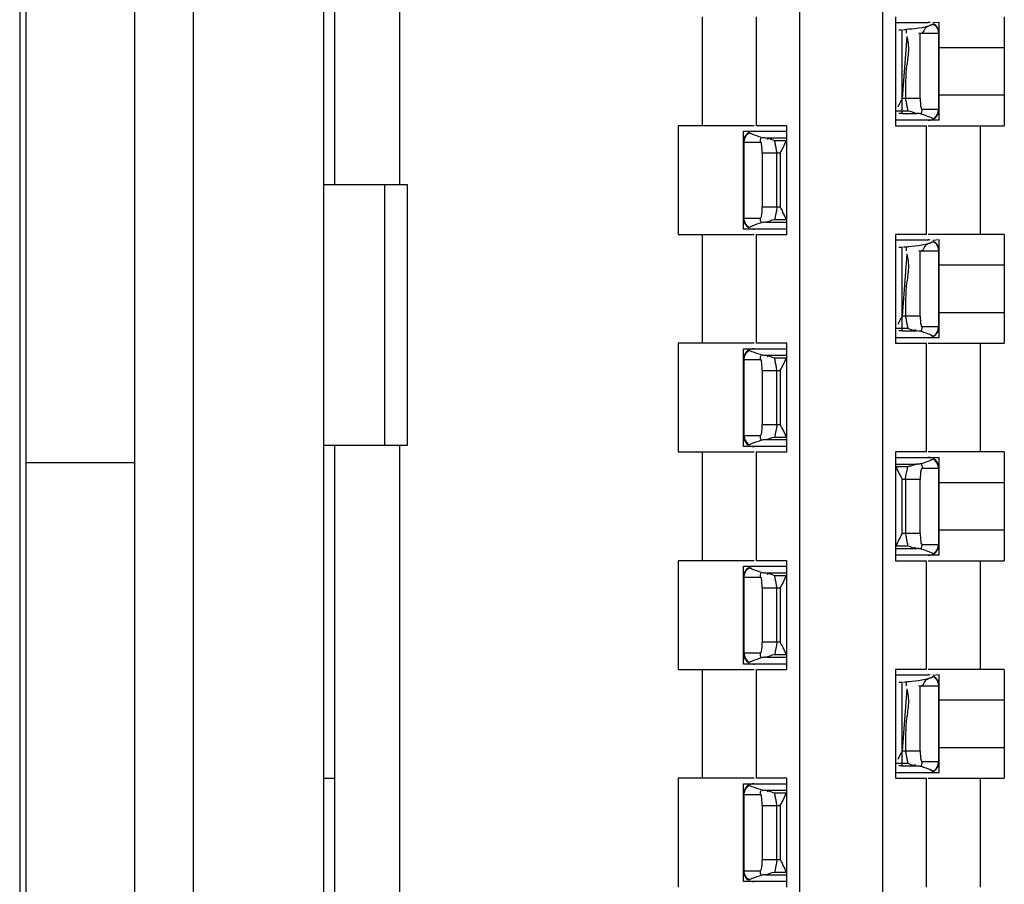
# Model space of a CAD drawing. Units: millimetres. Extents: x 0 to 2100, y 0 to 1500.
# Drawn here: x 77 to 81, y 819 to 823 of the extents above; entities that cross this region are included whole.
import ezdxf

# ---------------------------------------------------------------- set-up
doc = ezdxf.new("R2010")
doc.units = ezdxf.units.MM
doc.header["$LTSCALE"] = 115.5
doc.layers.add('7_ALL_FEATURES', color=7, linetype='CONTINUOUS')

msp = doc.modelspace()

# ---------------------------------------------------------------- linework, layer by layer
at = {"layer": '7_ALL_FEATURES', "color": 7, "linetype": 'Continuous'}
for p, q in [((76.7129, 827.587), (76.7129, 809.797)), ((76.7408, 827.587), (76.7408, 809.797)), ((77.2408, 820.917), (76.7408, 820.917))]:
    msp.add_line(p, q, dxfattribs=at)
at = {"layer": '7_ALL_FEATURES', "color": 6, "linetype": 'Continuous'}
for p, q in [((78.1108, 810.967), (78.1108, 826.467)), ((78.4608, 822.197), (78.4608, 826.317)), ((77.5108, 826.2655), (77.5108, 812.1185)), ((77.2408, 825.967), (77.2408, 812.417)), ((80.3008, 813.417), (80.3008, 825.017)), ((80.6808, 824.667), (80.6808, 813.767)), ((78.1608, 823.5233), (78.1608, 822.197)), ((79.8508, 822.967), (79.8508, 822.467)), ((80.1008, 822.467), (80.1008, 822.967)), ((80.7408, 822.967), (80.7408, 822.467)), ((81.2408, 822.967), (81.2408, 822.467)), ((80.7408, 822.942), (80.8908, 822.942)), ((80.7908, 822.892), (80.7908, 822.9095)), ((80.9408, 822.942), (80.912, 822.9398)), ((80.9148, 822.9358), (80.9153, 822.9354)), ((80.9153, 822.935), (80.9148, 822.9346)), ((80.9153, 822.9354), (80.9153, 822.935)), ((80.9408, 822.492), (80.9408, 822.942)), ((80.8541, 822.592), (80.8541, 822.892)), ((80.8541, 822.892), (80.9408, 822.892)), ((80.9378, 822.892), (80.9378, 822.542)), ((80.9408, 822.827), (81.2408, 822.827)), ((80.8541, 822.592), (80.7708, 822.592)), ((81.2408, 822.607), (80.9408, 822.607)), ((80.7438, 822.5358), (80.7969, 822.5358)), ((80.7708, 822.5237), (80.8384, 822.5237)), ((80.8477, 822.5228), (80.8363, 822.5233)), ((80.9408, 822.542), (80.8628, 822.542)), ((80.9153, 822.499), (80.9148, 822.4994)), ((80.9148, 822.4981), (80.9153, 822.4985)), ((80.9153, 822.4985), (80.9153, 822.499)), ((79.7408, 822.467), (79.7408, 821.967)), ((80.0908, 822.467), (79.7408, 822.467)), ((80.2408, 822.467), (80.1008, 822.467)), ((80.2408, 821.967), (80.2408, 822.467)), ((80.9408, 822.492), (80.7408, 822.492)), ((80.7408, 822.467), (80.8808, 822.467)), ((80.8808, 822.467), (80.8808, 821.967)), ((80.8908, 822.467), (81.2408, 822.467)), ((81.1308, 821.967), (81.1308, 822.467)), ((80.0408, 821.992), (80.0408, 822.442)), ((80.0408, 822.442), (80.2408, 822.442)), ((80.0663, 822.4354), (80.0668, 822.4358)), ((80.0663, 822.435), (80.0663, 822.4354)), ((80.0669, 822.4345), (80.0663, 822.435)), ((80.2408, 822.4102), (80.1433, 822.4102)), ((80.0408, 822.392), (80.1189, 822.392)), ((80.0438, 822.042), (80.0438, 822.392)), ((80.2379, 822.3982), (80.1848, 822.3982)), ((80.1276, 822.342), (80.1276, 822.092)), ((80.1276, 822.342), (80.2108, 822.342)), ((80.1955, 822.092), (80.1955, 822.342)), ((80.2108, 822.342), (80.2108, 822.092)), ((78.1108, 822.197), (78.4952, 822.197)), ((78.3906, 822.197), (78.3906, 820.997)), ((78.4955, 822.197), (78.4955, 820.997)), ((80.2108, 822.092), (80.1276, 822.092)), ((80.2308, 822.0529), (80.2214, 822.0715)), ((80.0408, 822.042), (80.1189, 822.042)), ((80.1433, 822.0237), (80.2408, 822.0237)), ((80.1848, 822.0358), (80.2379, 822.0358)), ((79.7408, 821.967), (80.0908, 821.967)), ((79.8508, 821.967), (79.8508, 821.467)), ((80.2408, 821.992), (80.0408, 821.992)), ((80.0669, 821.9994), (80.0663, 821.999)), ((80.0663, 821.999), (80.0663, 821.9985)), ((80.0663, 821.9985), (80.0668, 821.9981)), ((80.1008, 821.467), (80.1008, 821.967)), ((80.1008, 821.967), (80.2408, 821.967)), ((80.7408, 821.967), (80.7408, 821.467)), ((80.8808, 821.967), (80.7408, 821.967)), ((81.2408, 821.967), (80.8908, 821.967)), ((81.2408, 821.967), (81.2408, 821.467)), ((80.7408, 821.942), (80.8908, 821.942)), ((80.9408, 821.942), (80.912, 821.9398)), ((80.9148, 821.9358), (80.9153, 821.9354)), ((80.9153, 821.935), (80.9148, 821.9346)), ((80.9153, 821.9354), (80.9153, 821.935)), ((80.9408, 821.492), (80.9408, 821.942)), ((80.7908, 821.892), (80.7908, 821.9095)), ((80.8541, 821.592), (80.8541, 821.892)), ((80.8541, 821.892), (80.9408, 821.892)), ((80.9378, 821.892), (80.9378, 821.542)), ((80.9408, 821.827), (81.2408, 821.827)), ((81.2408, 821.607), (80.9408, 821.607)), ((80.8541, 821.592), (80.7708, 821.592)), ((80.7438, 821.5358), (80.7969, 821.5358)), ((80.7708, 821.5237), (80.8384, 821.5237)), ((80.8477, 821.5228), (80.8363, 821.5233)), ((80.9408, 821.542), (80.8628, 821.542)), ((79.7408, 821.467), (79.7408, 820.967)), ((80.0908, 821.467), (79.7408, 821.467)), ((80.2408, 821.467), (80.1008, 821.467)), ((80.2408, 820.967), (80.2408, 821.467)), ((80.9408, 821.492), (80.7408, 821.492)), ((80.7408, 821.467), (80.8808, 821.467)), ((80.8808, 821.467), (80.8808, 820.967)), ((80.8908, 821.467), (81.2408, 821.467)), ((80.9153, 821.499), (80.9148, 821.4994)), ((80.9148, 821.4981), (80.9153, 821.4985)), ((80.9153, 821.4985), (80.9153, 821.499)), ((81.1308, 820.967), (81.1308, 821.467)), ((80.0408, 820.992), (80.0408, 821.442)), ((80.0408, 821.442), (80.2408, 821.442)), ((80.0668, 821.4346), (80.0669, 821.4358)), ((80.0408, 821.392), (80.1189, 821.392)), ((80.0438, 821.042), (80.0438, 821.392)), ((80.2408, 821.4102), (80.1433, 821.4102)), ((80.2378, 821.3982), (80.1848, 821.3982)), ((80.1276, 821.342), (80.1276, 821.092)), ((80.1276, 821.342), (80.2108, 821.342)), ((80.1955, 821.092), (80.1955, 821.342)), ((80.2108, 821.342), (80.2108, 821.092)), ((80.2108, 821.092), (80.1276, 821.092)), ((80.1189, 821.042), (80.0408, 821.042)), ((80.1433, 821.0237), (80.2408, 821.0237)), ((80.1848, 821.0358), (80.2378, 821.0358)), ((78.4953, 820.997), (78.1108, 820.997)), ((78.1608, 820.997), (78.1608, 818.9106)), ((78.4608, 816.437), (78.4608, 820.997)), ((79.7408, 820.967), (80.0908, 820.967)), ((79.8508, 820.967), (79.8508, 820.467)), ((80.2408, 820.992), (80.0408, 820.992)), ((80.0669, 820.9994), (80.0663, 820.999)), ((80.0663, 820.999), (80.0663, 820.9985)), ((80.0663, 820.9985), (80.0668, 820.9981)), ((80.1008, 820.467), (80.1008, 820.967)), ((80.1008, 820.967), (80.2408, 820.967)), ((80.7408, 820.967), (80.7408, 820.467)), ((80.8808, 820.967), (80.7408, 820.967)), ((81.2408, 820.967), (80.8908, 820.967)), ((81.2408, 820.967), (81.2408, 820.467)), ((80.7408, 820.942), (80.9408, 820.942)), ((80.9148, 820.9358), (80.9153, 820.9354)), ((80.9153, 820.935), (80.9148, 820.9345)), ((80.9153, 820.9354), (80.9153, 820.935)), ((80.9408, 820.492), (80.9408, 820.942)), ((80.8384, 820.9102), (80.7408, 820.9102)), ((80.7969, 820.8982), (80.7438, 820.8982)), ((80.8469, 820.9111), (80.8364, 820.9105)), ((80.8628, 820.892), (80.9408, 820.892)), ((80.9378, 820.892), (80.9378, 820.542)), ((80.7708, 820.592), (80.7708, 820.842)), ((80.7708, 820.842), (80.8541, 820.842)), ((80.7862, 820.842), (80.7862, 820.592)), ((80.8541, 820.592), (80.8541, 820.842)), ((80.9408, 820.827), (81.2408, 820.827)), ((81.2408, 820.607), (80.9408, 820.607)), ((80.8541, 820.592), (80.7708, 820.592)), ((80.7408, 820.5237), (80.8384, 820.5237)), ((80.7438, 820.5358), (80.7969, 820.5358)), ((80.8477, 820.5228), (80.8363, 820.5233)), ((80.8628, 820.542), (80.9408, 820.542)), ((79.7408, 820.467), (79.7408, 819.967)), ((80.0908, 820.467), (79.7408, 820.467)), ((80.2408, 820.467), (80.1008, 820.467)), ((80.2408, 819.967), (80.2408, 820.467)), ((80.9408, 820.492), (80.7408, 820.492)), ((80.7408, 820.467), (80.8808, 820.467)), ((80.8808, 820.467), (80.8808, 819.967)), ((80.8908, 820.467), (81.2408, 820.467)), ((80.9153, 820.499), (80.9148, 820.4994)), ((80.9148, 820.4981), (80.9153, 820.4985)), ((80.9153, 820.4985), (80.9153, 820.499)), ((81.1308, 819.967), (81.1308, 820.467)), ((80.0408, 819.992), (80.0408, 820.442)), ((80.0408, 820.442), (80.2408, 820.442)), ((80.0668, 820.4346), (80.0669, 820.4358)), ((80.0408, 820.392), (80.1189, 820.392)), ((80.0438, 820.042), (80.0438, 820.392)), ((80.2408, 820.4102), (80.1433, 820.4102)), ((80.2378, 820.3982), (80.1848, 820.3982)), ((80.1276, 820.342), (80.1276, 820.092)), ((80.1276, 820.342), (80.2108, 820.342)), ((80.1955, 820.092), (80.1955, 820.342)), ((80.2108, 820.342), (80.2108, 820.092)), ((80.2108, 820.092), (80.1276, 820.092)), ((80.1189, 820.042), (80.0408, 820.042)), ((80.1433, 820.0237), (80.2408, 820.0237)), ((80.1848, 820.0358), (80.2378, 820.0358)), ((79.7408, 819.967), (80.0908, 819.967)), ((79.8508, 819.967), (79.8508, 819.467)), ((80.2408, 819.992), (80.0408, 819.992)), ((80.0669, 819.9994), (80.0663, 819.999)), ((80.0663, 819.999), (80.0663, 819.9985)), ((80.0663, 819.9985), (80.0668, 819.9981)), ((80.1008, 819.467), (80.1008, 819.967)), ((80.1008, 819.967), (80.2408, 819.967)), ((80.7408, 819.967), (80.7408, 819.467)), ((80.8808, 819.967), (80.7408, 819.967)), ((81.2408, 819.967), (80.8908, 819.967)), ((81.2408, 819.967), (81.2408, 819.467)), ((80.7408, 819.942), (80.8908, 819.942)), ((80.9408, 819.942), (80.912, 819.9398)), ((80.9148, 819.9358), (80.9153, 819.9354)), ((80.9153, 819.935), (80.9148, 819.9346)), ((80.9153, 819.9354), (80.9153, 819.935)), ((80.9408, 819.492), (80.9408, 819.942)), ((80.7908, 819.892), (80.7908, 819.9095)), ((80.8541, 819.592), (80.8541, 819.892)), ((80.8541, 819.892), (80.9408, 819.892)), ((80.9378, 819.892), (80.9378, 819.542)), ((80.9408, 819.827), (81.2408, 819.827)), ((81.2408, 819.607), (80.9408, 819.607)), ((80.8541, 819.592), (80.7708, 819.592)), ((80.7438, 819.5358), (80.7969, 819.5358)), ((80.7708, 819.5237), (80.8384, 819.5237)), ((80.8477, 819.5228), (80.8363, 819.5233)), ((80.9408, 819.542), (80.8628, 819.542)), ((78.1108, 819.467), (78.1608, 819.467)), ((79.7408, 819.467), (79.7408, 818.967)), ((80.0908, 819.467), (79.7408, 819.467)), ((80.2408, 819.467), (80.1008, 819.467)), ((80.2408, 818.967), (80.2408, 819.467)), ((80.9408, 819.492), (80.7408, 819.492)), ((80.7408, 819.467), (80.8808, 819.467)), ((80.8808, 819.467), (80.8808, 818.967)), ((80.8908, 819.467), (81.2408, 819.467)), ((80.9153, 819.499), (80.9148, 819.4994)), ((80.9148, 819.4981), (80.9153, 819.4985)), ((80.9153, 819.4985), (80.9153, 819.499)), ((81.1308, 818.967), (81.1308, 819.467)), ((80.0408, 818.992), (80.0408, 819.442)), ((80.0408, 819.442), (80.2408, 819.442)), ((80.0663, 819.4354), (80.0668, 819.4358)), ((80.0663, 819.435), (80.0663, 819.4354)), ((80.0669, 819.4345), (80.0663, 819.435)), ((80.0408, 819.392), (80.1189, 819.392)), ((80.0438, 819.042), (80.0438, 819.392)), ((80.2408, 819.4102), (80.1433, 819.4102)), ((80.2379, 819.3982), (80.1848, 819.3982)), ((80.1276, 819.342), (80.1276, 819.092)), ((80.1276, 819.342), (80.2108, 819.342)), ((80.1955, 819.092), (80.1955, 819.342)), ((80.2108, 819.342), (80.2108, 819.092)), ((80.2108, 819.092), (80.1276, 819.092)), ((80.2308, 819.0529), (80.2214, 819.0715)), ((80.0408, 819.042), (80.1189, 819.042)), ((80.1433, 819.0237), (80.2408, 819.0237)), ((80.1848, 819.0358), (80.2379, 819.0358)), ((80.2408, 818.992), (80.0408, 818.992)), ((80.0669, 818.9994), (80.0663, 818.999)), ((80.0663, 818.999), (80.0663, 818.9985)), ((80.0663, 818.9985), (80.0668, 818.9981))]:
    msp.add_line(p, q, dxfattribs=at)
at = {"layer": '7_ALL_FEATURES', "color": 2, "linetype": 'Continuous'}
for p, q in [((80.7565, 822.9084), (80.7708, 822.9084)), ((80.7708, 822.5255), (80.7708, 822.9084)), ((80.7921, 822.8777), (80.7708, 822.592)), ((80.7595, 822.5699), (80.751, 822.5526)), ((80.7565, 822.5255), (80.7708, 822.5255)), ((80.7565, 821.9084), (80.7708, 821.9084)), ((80.7708, 821.5255), (80.7708, 821.9084)), ((80.7921, 821.8777), (80.7708, 821.592)), ((80.7595, 821.5699), (80.751, 821.5526)), ((80.7565, 821.5255), (80.7708, 821.5255)), ((80.7565, 819.9084), (80.7708, 819.9084)), ((80.7708, 819.5255), (80.7708, 819.9084)), ((80.7921, 819.8777), (80.7708, 819.592)), ((80.7595, 819.5699), (80.751, 819.5526)), ((80.7565, 819.5255), (80.7708, 819.5255))]:
    msp.add_line(p, q, dxfattribs=at)
for centre, radius, start, end in [((80.8262, 823.1334), 0.2175, 279.4499, 288.0002), ((80.7077, 823.5009), 0.6037, 287.9265, 288.187), ((81.8699, 822.0107), 1.2433, 152.1283, 153.2708), ((80.8262, 822.1334), 0.2175, 279.4499, 288.0002), ((80.7077, 822.5009), 0.6037, 287.9265, 288.187), ((81.8699, 821.0108), 1.2433, 152.1282, 153.2708), ((80.8262, 820.1334), 0.2175, 279.4499, 288.0002), ((80.7077, 820.5009), 0.6037, 287.9265, 288.187), ((81.8699, 819.0108), 1.2433, 152.1282, 153.2708)]:
    msp.add_arc(centre, radius, start, end, dxfattribs=at)
at = {"layer": '7_ALL_FEATURES', "color": 6, "linetype": 'Continuous'}
for centre, radius, start, end in [((80.8908, 822.892), 0.05, 80.0969, 89.9998), ((80.8908, 822.892), 0.05, 359.9981, 61.3134), ((86.4901, 823.6095), 5.794, 190.11447, 190.31295), ((82.5045, 822.884), 1.7429, 190.3059, 190.9406), ((81.5368, 822.6958), 0.757, 190.8546, 192.2033), ((80.5613, 821.6067), 0.9611, 70.5642, 72.0136), ((80.8908, 822.542), 0.05, 269.9974, 359.9999), ((80.0908, 822.392), 0.05, 89.9997, 180.0025), ((79.4449, 822.2381), 0.757, 10.8547, 12.2033), ((78.4771, 822.0499), 1.7429, 10.3059, 10.9406), ((74.4909, 821.3244), 5.7946, 10.11447, 10.31292), ((84.1147, 824.0971), 4.3887, 207.1859, 207.4867), ((80.0908, 822.042), 0.05, 179.9996, 241.2988), ((80.0908, 822.042), 0.05, 259.97, 270.0036), ((80.8908, 821.892), 0.05, 80.0969, 89.9998), ((80.8908, 821.892), 0.05, 359.9981, 61.3134), ((86.4901, 822.6095), 5.794, 190.11447, 190.31295), ((82.5045, 821.884), 1.7429, 190.3059, 190.9406), ((81.5368, 821.6958), 0.757, 190.8546, 192.2033), ((80.5613, 820.6067), 0.9611, 70.5642, 72.0136), ((80.8908, 821.542), 0.05, 269.9974, 359.9999), ((80.0908, 821.392), 0.05, 90.0002, 180.0026), ((79.4449, 821.2381), 0.757, 10.8547, 12.2035), ((78.4771, 821.0499), 1.7429, 10.3059, 10.9406), ((74.4909, 820.3244), 5.7946, 10.11447, 10.31292), ((78.7553, 820.3097), 1.6525, 27.4594, 28.2572), ((80.0908, 821.042), 0.05, 180.0001, 241.298), ((80.0908, 821.042), 0.05, 259.9677, 270.0036), ((80.5579, 821.8348), 0.9692, 288.0395, 289.431), ((80.8908, 820.892), 0.05, 79.969, 90.0026), ((80.8908, 820.892), 0.05, 359.9996, 61.2988), ((82.2263, 821.6242), 1.6524, 207.4594, 208.2572), ((86.4901, 821.6095), 5.794, 190.11447, 190.31295), ((82.5045, 820.884), 1.7429, 190.3059, 190.9406), ((81.5367, 820.6958), 0.757, 190.8545, 192.2035), ((80.5613, 819.6067), 0.961, 70.5641, 72.0136), ((80.8908, 820.542), 0.05, 269.9974, 0.0005), ((80.0908, 820.392), 0.05, 90.0002, 180.0026), ((79.4449, 820.2381), 0.757, 10.8547, 12.2035), ((78.4771, 820.0499), 1.7429, 10.3059, 10.9406), ((74.4909, 819.3244), 5.7946, 10.11447, 10.31292), ((78.7553, 819.3097), 1.6525, 27.4594, 28.2572), ((80.0908, 820.042), 0.05, 180.0001, 241.298), ((80.0908, 820.042), 0.05, 259.9677, 270.0036), ((80.8908, 819.892), 0.05, 80.0969, 89.9998), ((80.8908, 819.892), 0.05, 359.9981, 61.3134), ((86.4901, 820.6095), 5.794, 190.11447, 190.31295), ((82.5045, 819.884), 1.7429, 190.3059, 190.9406), ((81.5368, 819.6958), 0.757, 190.8546, 192.2033), ((80.5613, 818.6067), 0.9611, 70.5642, 72.0136), ((80.8908, 819.542), 0.05, 269.9974, 359.9999), ((80.0908, 819.392), 0.05, 89.9997, 180.0025), ((79.4449, 819.2381), 0.757, 10.8547, 12.2033), ((78.4771, 819.0499), 1.7429, 10.3059, 10.9406), ((74.4909, 818.3244), 5.7946, 10.11447, 10.31292), ((84.1147, 821.0971), 4.3887, 207.1859, 207.4867), ((80.0908, 819.042), 0.05, 179.9996, 241.2988), ((80.0908, 819.042), 0.05, 259.97, 270.0036)]:
    msp.add_arc(centre, radius, start, end, dxfattribs=at)
at = {"layer": '7_ALL_FEATURES', "color": 2, "linetype": 'Continuous'}
for points, knots in [([(80.7771, 822.9095), (80.7851, 822.9102), (80.8134, 822.9129), (80.8418, 822.9155), (80.8619, 822.9188)], [0, 0, 0, 0, 0.281608, 1, 1, 1, 1]), ([(80.9148, 822.9345), (80.9063, 822.9308), (80.8934, 822.9254), (80.8721, 822.9147), (80.8701, 822.8991), (80.8641, 822.8934)], [0, 0, 0, 0, 0.408685, 0.635257, 1, 1, 1, 1]), ([(80.8961, 822.9274), (80.8995, 822.9285), (80.9059, 822.9307), (80.9121, 822.9332), (80.9148, 822.9346)], [0, 0, 0, 0, 0.543069, 1, 1, 1, 1]), ([(80.8641, 822.8934), (80.8621, 822.8915), (80.8564, 822.8891), (80.8508, 822.8907), (80.8482, 822.892)], [0, 0, 0, 0, 0.497735, 1, 1, 1, 1]), ([(80.7771, 821.9095), (80.7851, 821.9102), (80.8134, 821.9129), (80.8418, 821.9155), (80.8619, 821.9188)], [0, 0, 0, 0, 0.281608, 1, 1, 1, 1]), ([(80.9148, 821.9345), (80.9063, 821.9308), (80.8934, 821.9254), (80.8721, 821.9147), (80.8701, 821.8991), (80.8641, 821.8934)], [0, 0, 0, 0, 0.408685, 0.635257, 1, 1, 1, 1]), ([(80.8961, 821.9274), (80.8995, 821.9285), (80.9059, 821.9307), (80.9121, 821.9332), (80.9148, 821.9346)], [0, 0, 0, 0, 0.543069, 1, 1, 1, 1]), ([(80.8641, 821.8934), (80.8621, 821.8915), (80.8564, 821.8891), (80.8508, 821.8907), (80.8482, 821.892)], [0, 0, 0, 0, 0.497735, 1, 1, 1, 1]), ([(80.7771, 819.9095), (80.7851, 819.9102), (80.8134, 819.9129), (80.8418, 819.9155), (80.8619, 819.9188)], [0, 0, 0, 0, 0.281608, 1, 1, 1, 1]), ([(80.9148, 819.9345), (80.9063, 819.9308), (80.8934, 819.9254), (80.8721, 819.9147), (80.8701, 819.8991), (80.8641, 819.8934)], [0, 0, 0, 0, 0.408685, 0.635257, 1, 1, 1, 1]), ([(80.8961, 819.9274), (80.8995, 819.9285), (80.9059, 819.9307), (80.9121, 819.9332), (80.9148, 819.9346)], [0, 0, 0, 0, 0.543069, 1, 1, 1, 1]), ([(80.8641, 819.8934), (80.8621, 819.8915), (80.8564, 819.8891), (80.8508, 819.8907), (80.8482, 819.892)], [0, 0, 0, 0, 0.497735, 1, 1, 1, 1])]:
    msp.add_open_spline(points, degree=3, knots=knots, dxfattribs=at)
at = {"layer": '7_ALL_FEATURES', "color": 6, "linetype": 'Continuous'}
for points in [[(80.9148, 822.9345), (80.924, 822.9287), (80.931, 822.9189), (80.9347, 822.9087)], [(80.7921, 822.8777), (80.7974, 822.8559), (80.8004, 822.8333), (80.7998, 822.811)], [(80.7998, 822.811), (80.799, 822.7871), (80.7942, 822.7636), (80.7912, 822.7399)], [(80.7912, 822.7399), (80.7883, 822.7157), (80.7873, 822.6912), (80.7867, 822.6668)], [(80.7867, 822.6668), (80.7861, 822.6419), (80.7857, 822.6169), (80.7862, 822.592)], [(80.8541, 822.592), (80.8541, 822.5778), (80.8544, 822.5633), (80.8581, 822.5496)], [(80.7969, 822.5358), (80.8113, 822.5359), (80.824, 822.5249), (80.8384, 822.5237)], [(80.8582, 822.5207), (80.8612, 822.5273), (80.8628, 822.5347), (80.8628, 822.542)], [(80.9148, 822.4994), (80.904, 822.505), (80.8925, 822.5089), (80.8811, 822.5129)], [(80.9148, 822.4994), (80.9239, 822.5053), (80.931, 822.5149), (80.9347, 822.5251)], [(80.0438, 822.392), (80.0438, 822.4081), (80.0532, 822.4259), (80.0669, 822.4345)], [(80.1236, 822.4132), (80.1096, 822.4178), (80.0957, 822.4225), (80.082, 822.4279)], [(80.1189, 822.392), (80.1189, 822.3992), (80.1207, 822.4065), (80.1237, 822.4131)], [(80.1848, 822.3982), (80.1752, 822.4003), (80.1666, 822.4064), (80.1569, 822.4072)], [(80.2108, 822.342), (80.2203, 822.3605), (80.2313, 822.3785), (80.2379, 822.3982)], [(80.1235, 822.0495), (80.1272, 822.0633), (80.1276, 822.0778), (80.1276, 822.092)], [(80.1955, 822.092), (80.1921, 822.0732), (80.1888, 822.0544), (80.1848, 822.0358)], [(80.0669, 821.9994), (80.0577, 822.0052), (80.0507, 822.015), (80.0469, 822.0252)], [(80.1236, 822.0207), (80.1095, 822.0162), (80.0955, 822.0114), (80.0817, 822.0059)], [(80.1237, 822.0209), (80.1207, 822.0274), (80.1189, 822.0348), (80.1189, 822.042)], [(80.1433, 822.0237), (80.1574, 822.0249), (80.17, 822.0359), (80.1842, 822.0358)], [(80.9148, 821.9345), (80.924, 821.9287), (80.931, 821.9189), (80.9347, 821.9087)], [(80.7921, 821.8777), (80.7974, 821.8559), (80.8004, 821.8333), (80.7998, 821.811)], [(80.7998, 821.811), (80.799, 821.7871), (80.7942, 821.7636), (80.7912, 821.7399)], [(80.7912, 821.7399), (80.7883, 821.7157), (80.7873, 821.6912), (80.7867, 821.6668)], [(80.7867, 821.6668), (80.7861, 821.6419), (80.7857, 821.6169), (80.7862, 821.592)], [(80.8541, 821.592), (80.8541, 821.5778), (80.8544, 821.5633), (80.8581, 821.5496)], [(80.7969, 821.5358), (80.8064, 821.5337), (80.815, 821.5275), (80.8248, 821.5267)], [(80.8582, 821.5207), (80.8612, 821.5273), (80.8628, 821.5347), (80.8628, 821.542)], [(80.9148, 821.4994), (80.904, 821.505), (80.8925, 821.5089), (80.8811, 821.5129)], [(80.9148, 821.4994), (80.9239, 821.5053), (80.931, 821.5149), (80.9347, 821.5251)], [(80.0438, 821.392), (80.0438, 821.4081), (80.0532, 821.4259), (80.0669, 821.4345)], [(80.1236, 821.4132), (80.1096, 821.4178), (80.0957, 821.4225), (80.082, 821.4279)], [(80.1189, 821.392), (80.1189, 821.3992), (80.1207, 821.4065), (80.1237, 821.4131)], [(80.1848, 821.3982), (80.1752, 821.4003), (80.1666, 821.4064), (80.1569, 821.4072)], [(80.2108, 821.342), (80.2206, 821.3603), (80.2312, 821.3785), (80.2378, 821.3982)], [(80.1235, 821.0496), (80.1272, 821.0633), (80.1276, 821.0778), (80.1276, 821.092)], [(80.1955, 821.092), (80.1921, 821.0732), (80.1888, 821.0544), (80.1848, 821.0358)], [(80.0438, 821.042), (80.0439, 821.0258), (80.0533, 821.0081), (80.0669, 820.9994)], [(80.1236, 821.0207), (80.1095, 821.0162), (80.0955, 821.0114), (80.0817, 821.0059)], [(80.1235, 821.0207), (80.1204, 821.0273), (80.1189, 821.0347), (80.1189, 821.042)], [(80.1433, 821.0237), (80.1574, 821.0249), (80.1699, 821.0359), (80.1842, 821.0358)], [(80.9148, 820.9345), (80.9038, 820.9288), (80.892, 820.9249), (80.8803, 820.9208)], [(80.9378, 820.892), (80.9378, 820.9081), (80.9284, 820.9258), (80.9148, 820.9345)], [(80.7862, 820.842), (80.7895, 820.8607), (80.7928, 820.8795), (80.7969, 820.8982)], [(80.8384, 820.9102), (80.829, 820.9095), (80.8205, 820.9044), (80.8113, 820.9024)], [(80.8582, 820.8844), (80.8544, 820.8707), (80.8541, 820.8562), (80.8541, 820.842)], [(80.8579, 820.9131), (80.861, 820.9065), (80.8628, 820.8992), (80.8628, 820.892)], [(80.7708, 820.592), (80.761, 820.5737), (80.7504, 820.5555), (80.7438, 820.5358)], [(80.7969, 820.5358), (80.8064, 820.5337), (80.815, 820.5275), (80.8248, 820.5267)], [(80.8582, 820.5207), (80.8612, 820.5273), (80.8628, 820.5347), (80.8628, 820.542)], [(80.9148, 820.4994), (80.904, 820.505), (80.8925, 820.5089), (80.8811, 820.5129)], [(80.9148, 820.4994), (80.9239, 820.5053), (80.931, 820.5149), (80.9347, 820.5251)], [(80.0438, 820.392), (80.0438, 820.4081), (80.0532, 820.4259), (80.0669, 820.4345)], [(80.1236, 820.4132), (80.1096, 820.4178), (80.0957, 820.4225), (80.082, 820.4279)], [(80.1189, 820.392), (80.1189, 820.3992), (80.1207, 820.4065), (80.1237, 820.4131)], [(80.1848, 820.3982), (80.1752, 820.4003), (80.1666, 820.4064), (80.1569, 820.4072)], [(80.2108, 820.342), (80.2206, 820.3603), (80.2312, 820.3785), (80.2378, 820.3982)], [(80.1235, 820.0496), (80.1272, 820.0633), (80.1276, 820.0778), (80.1276, 820.092)], [(80.1955, 820.092), (80.1921, 820.0732), (80.1888, 820.0544), (80.1848, 820.0358)], [(80.0438, 820.042), (80.0439, 820.0258), (80.0533, 820.0081), (80.0669, 819.9994)], [(80.1236, 820.0207), (80.1095, 820.0162), (80.0955, 820.0114), (80.0817, 820.0059)], [(80.1235, 820.0207), (80.1204, 820.0273), (80.1189, 820.0347), (80.1189, 820.042)], [(80.1433, 820.0237), (80.1574, 820.0249), (80.1699, 820.0359), (80.1842, 820.0358)], [(80.9148, 819.9345), (80.924, 819.9287), (80.931, 819.9189), (80.9347, 819.9087)], [(80.7921, 819.8777), (80.7974, 819.8559), (80.8004, 819.8333), (80.7998, 819.811)], [(80.7998, 819.811), (80.799, 819.7871), (80.7942, 819.7636), (80.7912, 819.7399)], [(80.7912, 819.7399), (80.7883, 819.7157), (80.7873, 819.6912), (80.7867, 819.6668)], [(80.7867, 819.6668), (80.7861, 819.6419), (80.7857, 819.6169), (80.7862, 819.592)], [(80.8541, 819.592), (80.8541, 819.5778), (80.8544, 819.5633), (80.8581, 819.5496)], [(80.7969, 819.5358), (80.8064, 819.5337), (80.815, 819.5275), (80.8248, 819.5267)], [(80.8582, 819.5207), (80.8612, 819.5273), (80.8628, 819.5347), (80.8628, 819.542)], [(80.9148, 819.4994), (80.904, 819.505), (80.8925, 819.5089), (80.8811, 819.5129)], [(80.9148, 819.4994), (80.9239, 819.5053), (80.931, 819.5149), (80.9347, 819.5251)], [(80.0438, 819.392), (80.0438, 819.4081), (80.0532, 819.4259), (80.0669, 819.4345)], [(80.1236, 819.4132), (80.1096, 819.4178), (80.0957, 819.4225), (80.082, 819.4279)], [(80.1189, 819.392), (80.1189, 819.3992), (80.1207, 819.4065), (80.1237, 819.4131)], [(80.1848, 819.3982), (80.1752, 819.4003), (80.1666, 819.4064), (80.1569, 819.4072)], [(80.2108, 819.342), (80.2203, 819.3605), (80.2313, 819.3785), (80.2379, 819.3982)], [(80.1235, 819.0495), (80.1272, 819.0633), (80.1276, 819.0778), (80.1276, 819.092)], [(80.1955, 819.092), (80.1921, 819.0732), (80.1888, 819.0544), (80.1848, 819.0358)], [(80.0669, 818.9994), (80.0577, 819.0052), (80.0507, 819.015), (80.0469, 819.0252)], [(80.1236, 819.0207), (80.1095, 819.0162), (80.0955, 819.0114), (80.0817, 819.0059)], [(80.1237, 819.0209), (80.1207, 819.0274), (80.1189, 819.0348), (80.1189, 819.042)], [(80.1433, 819.0237), (80.1574, 819.0249), (80.17, 819.0359), (80.1842, 819.0358)]]:
    msp.add_open_spline(points, degree=3, dxfattribs=at)
for points, knots in [([(80.9347, 822.9087), (80.9357, 822.906), (80.9373, 822.9005), (80.9378, 822.8948), (80.9378, 822.892)], [0, 0, 0, 0, 0.507214, 1, 1, 1, 1]), ([(80.8581, 822.5496), (80.8587, 822.5477), (80.8594, 822.5449), (80.8617, 822.542), (80.8628, 822.542)], [0, 0, 0, 0, 0.647926, 1, 1, 1, 1]), ([(80.858, 822.5207), (80.8569, 822.5211), (80.8535, 822.5223), (80.85, 822.5226), (80.8477, 822.5228)], [0, 0, 0, 0, 0.345142, 1, 1, 1, 1]), ([(80.9347, 822.5251), (80.9357, 822.5278), (80.9373, 822.5333), (80.9378, 822.5391), (80.9378, 822.542)], [0, 0, 0, 0, 0.493717, 1, 1, 1, 1]), ([(80.082, 822.4279), (80.0793, 822.429), (80.0742, 822.431), (80.0692, 822.4333), (80.0669, 822.4345)], [0, 0, 0, 0, 0.528176, 1, 1, 1, 1]), ([(80.1282, 822.4121), (80.1279, 822.4122), (80.1269, 822.4127), (80.1281, 822.413), (80.1284, 822.4131)], [0, 0, 0, 0, 0.434719, 1, 1, 1, 1]), ([(80.1433, 822.4102), (80.1402, 822.4105), (80.1352, 822.411), (80.1301, 822.4115), (80.1282, 822.4121)], [0, 0, 0, 0, 0.60723, 1, 1, 1, 1]), ([(80.1276, 822.342), (80.1276, 822.3532), (80.1252, 822.3657), (80.1247, 822.392), (80.1189, 822.392)], [0, 0, 0, 0, 0.655604, 1, 1, 1, 1]), ([(80.1569, 822.4072), (80.1555, 822.4074), (80.1527, 822.4072), (80.1505, 822.4054), (80.1498, 822.4043)], [0, 0, 0, 0, 0.509697, 1, 1, 1, 1]), ([(80.1189, 822.042), (80.1199, 822.042), (80.1223, 822.0449), (80.123, 822.0476), (80.1235, 822.0495)], [0, 0, 0, 0, 0.352438, 1, 1, 1, 1]), ([(80.2379, 822.0358), (80.2369, 822.0386), (80.2347, 822.0444), (80.2322, 822.05), (80.2308, 822.0529)], [0, 0, 0, 0, 0.485739, 1, 1, 1, 1]), ([(80.0469, 822.0252), (80.0459, 822.028), (80.0444, 822.0335), (80.0438, 822.0392), (80.0438, 822.042)], [0, 0, 0, 0, 0.507214, 1, 1, 1, 1]), ([(80.0817, 822.0059), (80.079, 822.0049), (80.074, 822.0028), (80.0691, 822.0006), (80.0669, 821.9994)], [0, 0, 0, 0, 0.527589, 1, 1, 1, 1]), ([(80.1278, 822.0218), (80.1275, 822.0217), (80.1265, 822.0213), (80.1275, 822.0209), (80.1279, 822.0208)], [0, 0, 0, 0, 0.475383, 1, 1, 1, 1]), ([(80.1433, 822.0237), (80.1401, 822.0235), (80.135, 822.0229), (80.1297, 822.0225), (80.1278, 822.0218)], [0, 0, 0, 0, 0.607289, 1, 1, 1, 1]), ([(80.9347, 821.9087), (80.9357, 821.906), (80.9373, 821.9005), (80.9378, 821.8948), (80.9378, 821.892)], [0, 0, 0, 0, 0.507214, 1, 1, 1, 1]), ([(80.8581, 821.5496), (80.8587, 821.5477), (80.8594, 821.5449), (80.8617, 821.542), (80.8628, 821.542)], [0, 0, 0, 0, 0.647926, 1, 1, 1, 1]), ([(80.8248, 821.5267), (80.8261, 821.5266), (80.8289, 821.5267), (80.8311, 821.5286), (80.8319, 821.5297)], [0, 0, 0, 0, 0.509177, 1, 1, 1, 1]), ([(80.858, 821.5207), (80.8569, 821.5211), (80.8535, 821.5223), (80.85, 821.5226), (80.8477, 821.5228)], [0, 0, 0, 0, 0.345142, 1, 1, 1, 1]), ([(80.9347, 821.5251), (80.9357, 821.5278), (80.9373, 821.5333), (80.9378, 821.5391), (80.9378, 821.542)], [0, 0, 0, 0, 0.493717, 1, 1, 1, 1]), ([(80.082, 821.4279), (80.0793, 821.429), (80.0742, 821.431), (80.0692, 821.4333), (80.0668, 821.4346)], [0, 0, 0, 0, 0.528114, 1, 1, 1, 1]), ([(80.1282, 821.4121), (80.1279, 821.4122), (80.1269, 821.4127), (80.1281, 821.413), (80.1284, 821.4131)], [0, 0, 0, 0, 0.434719, 1, 1, 1, 1]), ([(80.1433, 821.4102), (80.1402, 821.4105), (80.1352, 821.411), (80.1301, 821.4115), (80.1282, 821.4121)], [0, 0, 0, 0, 0.60723, 1, 1, 1, 1]), ([(80.1276, 821.342), (80.1276, 821.3532), (80.1252, 821.3657), (80.1247, 821.392), (80.1189, 821.392)], [0, 0, 0, 0, 0.655604, 1, 1, 1, 1]), ([(80.1569, 821.4072), (80.1555, 821.4074), (80.1527, 821.4072), (80.1505, 821.4054), (80.1498, 821.4043)], [0, 0, 0, 0, 0.509161, 1, 1, 1, 1]), ([(80.1189, 821.042), (80.1199, 821.042), (80.1223, 821.0449), (80.123, 821.0477), (80.1235, 821.0496)], [0, 0, 0, 0, 0.352185, 1, 1, 1, 1]), ([(80.2308, 821.053), (80.2294, 821.0561), (80.2264, 821.0623), (80.2232, 821.0685), (80.2216, 821.0716)], [0, 0, 0, 0, 0.493839, 1, 1, 1, 1]), ([(80.2378, 821.0358), (80.2369, 821.0386), (80.2347, 821.0444), (80.2322, 821.0501), (80.2308, 821.053)], [0, 0, 0, 0, 0.485764, 1, 1, 1, 1]), ([(80.0817, 821.0059), (80.079, 821.0049), (80.074, 821.0029), (80.0691, 821.0006), (80.0669, 820.9994)], [0, 0, 0, 0, 0.527895, 1, 1, 1, 1]), ([(80.1276, 821.0218), (80.1273, 821.0217), (80.1263, 821.0213), (80.1272, 821.0209), (80.1275, 821.0208)], [0, 0, 0, 0, 0.520004, 1, 1, 1, 1]), ([(80.1433, 821.0237), (80.1401, 821.0235), (80.1349, 821.0229), (80.1296, 821.0224), (80.1276, 821.0218)], [0, 0, 0, 0, 0.607945, 1, 1, 1, 1]), ([(80.7438, 820.8982), (80.7448, 820.8953), (80.747, 820.8895), (80.7495, 820.8838), (80.7508, 820.881)], [0, 0, 0, 0, 0.485764, 1, 1, 1, 1]), ([(80.7508, 820.881), (80.7523, 820.8778), (80.7553, 820.8716), (80.7585, 820.8654), (80.7601, 820.8623)], [0, 0, 0, 0, 0.493839, 1, 1, 1, 1]), ([(80.8113, 820.9024), (80.8093, 820.9019), (80.805, 820.9012), (80.8006, 820.9008), (80.7983, 820.9007)], [0, 0, 0, 0, 0.472393, 1, 1, 1, 1]), ([(80.858, 820.9132), (80.8568, 820.9128), (80.8531, 820.9116), (80.8493, 820.9113), (80.8469, 820.9111)], [0, 0, 0, 0, 0.349864, 1, 1, 1, 1]), ([(80.8628, 820.892), (80.8617, 820.892), (80.8594, 820.889), (80.8587, 820.8863), (80.8582, 820.8844)], [0, 0, 0, 0, 0.352193, 1, 1, 1, 1]), ([(80.8541, 820.592), (80.8541, 820.5808), (80.8564, 820.5682), (80.8569, 820.542), (80.8628, 820.542)], [0, 0, 0, 0, 0.655604, 1, 1, 1, 1]), ([(80.8248, 820.5267), (80.8261, 820.5266), (80.8289, 820.5267), (80.8311, 820.5286), (80.8319, 820.5297)], [0, 0, 0, 0, 0.509162, 1, 1, 1, 1]), ([(80.858, 820.5207), (80.8569, 820.5211), (80.8535, 820.5223), (80.85, 820.5226), (80.8477, 820.5228)], [0, 0, 0, 0, 0.345142, 1, 1, 1, 1]), ([(80.9347, 820.5251), (80.9357, 820.5278), (80.9373, 820.5333), (80.9378, 820.5391), (80.9378, 820.542)], [0, 0, 0, 0, 0.493717, 1, 1, 1, 1]), ([(80.082, 820.4279), (80.0793, 820.429), (80.0742, 820.431), (80.0692, 820.4333), (80.0668, 820.4346)], [0, 0, 0, 0, 0.528114, 1, 1, 1, 1]), ([(80.1276, 820.342), (80.1276, 820.3532), (80.1252, 820.3657), (80.1247, 820.392), (80.1189, 820.392)], [0, 0, 0, 0, 0.655604, 1, 1, 1, 1]), ([(80.1282, 820.4121), (80.1279, 820.4122), (80.1269, 820.4127), (80.1281, 820.413), (80.1284, 820.4131)], [0, 0, 0, 0, 0.434719, 1, 1, 1, 1]), ([(80.1433, 820.4102), (80.1402, 820.4105), (80.1352, 820.411), (80.1301, 820.4115), (80.1282, 820.4121)], [0, 0, 0, 0, 0.60723, 1, 1, 1, 1]), ([(80.1569, 820.4072), (80.1555, 820.4074), (80.1527, 820.4072), (80.1505, 820.4054), (80.1498, 820.4043)], [0, 0, 0, 0, 0.509161, 1, 1, 1, 1]), ([(80.2308, 820.053), (80.2294, 820.0561), (80.2264, 820.0623), (80.2232, 820.0685), (80.2216, 820.0716)], [0, 0, 0, 0, 0.493839, 1, 1, 1, 1]), ([(80.1189, 820.042), (80.1199, 820.042), (80.1223, 820.0449), (80.123, 820.0477), (80.1235, 820.0496)], [0, 0, 0, 0, 0.352185, 1, 1, 1, 1]), ([(80.1276, 820.0218), (80.1273, 820.0217), (80.1263, 820.0213), (80.1272, 820.0209), (80.1275, 820.0208)], [0, 0, 0, 0, 0.520004, 1, 1, 1, 1]), ([(80.1433, 820.0237), (80.1401, 820.0235), (80.1349, 820.0229), (80.1296, 820.0224), (80.1276, 820.0218)], [0, 0, 0, 0, 0.607945, 1, 1, 1, 1]), ([(80.2378, 820.0358), (80.2369, 820.0386), (80.2347, 820.0444), (80.2322, 820.0501), (80.2308, 820.053)], [0, 0, 0, 0, 0.485764, 1, 1, 1, 1]), ([(80.0817, 820.0059), (80.079, 820.0049), (80.074, 820.0029), (80.0691, 820.0006), (80.0669, 819.9994)], [0, 0, 0, 0, 0.527895, 1, 1, 1, 1]), ([(80.9347, 819.9087), (80.9357, 819.906), (80.9373, 819.9005), (80.9378, 819.8948), (80.9378, 819.892)], [0, 0, 0, 0, 0.507214, 1, 1, 1, 1]), ([(80.8248, 819.5267), (80.8261, 819.5266), (80.8289, 819.5267), (80.8311, 819.5286), (80.8319, 819.5297)], [0, 0, 0, 0, 0.509177, 1, 1, 1, 1]), ([(80.858, 819.5207), (80.8569, 819.5211), (80.8535, 819.5223), (80.85, 819.5226), (80.8477, 819.5228)], [0, 0, 0, 0, 0.345142, 1, 1, 1, 1]), ([(80.8581, 819.5496), (80.8587, 819.5477), (80.8594, 819.5449), (80.8617, 819.542), (80.8628, 819.542)], [0, 0, 0, 0, 0.647926, 1, 1, 1, 1]), ([(80.9347, 819.5251), (80.9357, 819.5278), (80.9373, 819.5333), (80.9378, 819.5391), (80.9378, 819.542)], [0, 0, 0, 0, 0.493717, 1, 1, 1, 1]), ([(80.082, 819.4279), (80.0793, 819.429), (80.0742, 819.431), (80.0692, 819.4333), (80.0669, 819.4345)], [0, 0, 0, 0, 0.528176, 1, 1, 1, 1]), ([(80.1276, 819.342), (80.1276, 819.3532), (80.1252, 819.3657), (80.1247, 819.392), (80.1189, 819.392)], [0, 0, 0, 0, 0.655604, 1, 1, 1, 1]), ([(80.1282, 819.4121), (80.1279, 819.4122), (80.1269, 819.4127), (80.1281, 819.413), (80.1284, 819.4131)], [0, 0, 0, 0, 0.434781, 1, 1, 1, 1]), ([(80.1433, 819.4102), (80.1402, 819.4105), (80.1352, 819.411), (80.1301, 819.4115), (80.1282, 819.4121)], [0, 0, 0, 0, 0.607231, 1, 1, 1, 1]), ([(80.1569, 819.4072), (80.1555, 819.4074), (80.1527, 819.4072), (80.1505, 819.4054), (80.1498, 819.4043)], [0, 0, 0, 0, 0.509698, 1, 1, 1, 1]), ([(80.0469, 819.0252), (80.0459, 819.028), (80.0444, 819.0335), (80.0438, 819.0392), (80.0438, 819.042)], [0, 0, 0, 0, 0.507214, 1, 1, 1, 1]), ([(80.1189, 819.042), (80.1199, 819.042), (80.1223, 819.0449), (80.123, 819.0476), (80.1235, 819.0495)], [0, 0, 0, 0, 0.352438, 1, 1, 1, 1]), ([(80.1278, 819.0218), (80.1275, 819.0217), (80.1265, 819.0213), (80.1275, 819.0209), (80.1279, 819.0208)], [0, 0, 0, 0, 0.475383, 1, 1, 1, 1]), ([(80.1433, 819.0237), (80.1401, 819.0235), (80.135, 819.0229), (80.1297, 819.0225), (80.1278, 819.0218)], [0, 0, 0, 0, 0.607289, 1, 1, 1, 1]), ([(80.2379, 819.0358), (80.2369, 819.0386), (80.2347, 819.0444), (80.2322, 819.05), (80.2308, 819.0529)], [0, 0, 0, 0, 0.485739, 1, 1, 1, 1]), ([(80.0817, 819.0059), (80.079, 819.0049), (80.074, 819.0028), (80.0691, 819.0006), (80.0669, 818.9994)], [0, 0, 0, 0, 0.527589, 1, 1, 1, 1])]:
    msp.add_open_spline(points, degree=3, knots=knots, dxfattribs=at)

doc.saveas('drawing.dxf')
